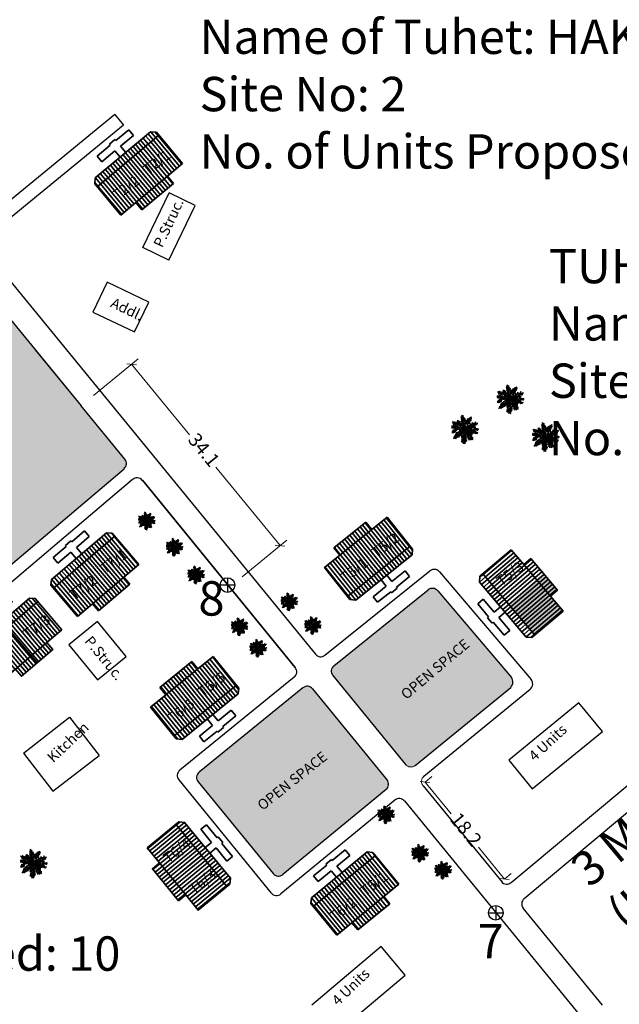
# Model space of a CAD drawing. Units: millimetres. Extents: x 1359 to 11646, y 1911 to 13180.
# Drawn here: x 10471 to 10558, y 12561 to 12705 of the extents above; entities that cross this region are included whole.
import ezdxf

# ---------------------------------------------------------------- set-up
doc = ezdxf.new("R2010")
doc.units = ezdxf.units.MM
doc.linetypes.add('ACAD_ISO02W100', pattern=[15, 12, -3])
for name, color, linetype in [('Addl', 24, 'Continuous'), ('dimension', 10, 'Continuous'), ('gf', 7, 'Continuous'), ('New Road P', 6, 'Continuous'), ('Open Space', 80, 'Continuous'), ('Permanent', 170, 'Continuous'), ('Proposed pathways', 7, 'Continuous'), ('Pwd temp', 10, 'Continuous'), ('Text', 7, 'Continuous'), ('tree', 94, 'Continuous')]:
    doc.layers.add(name, color=color, linetype=linetype)
for name, color, linetype, lineweight in [('Dimensions', 7, 'Continuous', 0), ('Du', 7, 'Continuous', 35), ('Katcha Rd Existing', 5, 'Continuous', 35), ('Tuhet Bnd', 190, 'ACAD_ISO02W100', 30)]:
    doc.layers.add(name, color=color, linetype=linetype, lineweight=lineweight)
doc.layers.get('0').off()
doc.styles.add('ATT', font='TXT')
doc.styles.get("Standard").update_dxf_attribs({"font": 'ARIAL.TTF'})
doc.dimstyles.new('ISO-25', dxfattribs={"dimtxt": 2, "dimasz": 1, "dimexe": 1.25, "dimexo": 0.625, "dimtad": 0, "dimdec": 1, "dimdsep": 46, "dimtxsty": 'Standard', "dimblk": 'OBLIQUE', "dimcen": 2.5, "dimclrd": 7, "dimclre": 7, "dimclrt": 7, "dimadec": 0, "dimazin": 0, "dimtfac": 1, "dimtdec": 1, "dimtmove": 0, "dimatfit": 3, "dimfxl": 1, "dimlwd": 5, "dimlwe": 5, "dimarcsym": 0})

# ---------------------------------------------------------------- blocks, each defined once
blk = doc.blocks.new('A$C14CA49D7')
at = {"layer": 'dimension'}
for points in [[(0.615, 1.22), (0.615, 0)], [(0, 0.616), (1.22, 0.616)]]:
    blk.add_lwpolyline(points, dxfattribs=at)
at = {"layer": 'dimension', "lineweight": 30}
blk.add_circle((0.61, 0.61), 0.61, dxfattribs=at)
blk = doc.blocks.new('_Oblique')
at = {"layer": 'Tuhet Bnd', "color": 0, "lineweight": -2}
blk.add_line((-0.5, -0.5), (0.5, 0.5), dxfattribs=at)
blk = doc.blocks.new('*D93')
at = {"layer": 'Defpoints', "color": 0, "ltscale": 0.002}
for p in [(10487.11, 12654.41), (10481.1, 12649.48), (10502.7, 12623.12)]:
    blk.add_point(p, dxfattribs=at)
at = {"layer": 'Dimensions', "color": 7, "lineweight": 5, "ltscale": 0.002}
for p, q in [((10481.58, 12649.88), (10488.08, 12655.2)), ((10487.11, 12654.41), (10495.52, 12644.14)), ((10508.71, 12628.05), (10499.36, 12639.46)), ((10503.18, 12623.52), (10509.68, 12628.84))]:
    blk.add_line(p, q, dxfattribs=at)
for p, rotation in [((10487.11, 12654.41), 129.3331449502371), ((10508.71, 12628.05), 309.3331449502371)]:
    blk.add_blockref('_Oblique', p, dxfattribs=dict(at, rotation=rotation))
at = {"layer": 'Dimensions', "color": 7, "ltscale": 0.002, "insert": (10497.44, 12641.8), "char_height": 2, "attachment_point": 5, "rotation": 309.3331}
blk.add_mtext('34.1', dxfattribs=at)
blk = doc.blocks.new('A$C4B74146B')
at = {"layer": 'Du'}
h = blk.add_hatch(dxfattribs=at)
h.set_pattern_fill('LINE', color=2, scale=0.15, angle=90, style=0)
h.set_pattern_definition([(90, (-27.94986, -239.5976), (-0.47625, 3e-17), [])])
h.paths.add_polyline_path([(5.85, 9), (2.85, 9), (0, 9), (0, 6.3), (5.85, 6.3)])
h.paths.add_polyline_path([(11.7, 9), (8.85, 9), (5.85, 9), (5.85, 6.3), (11.7, 6.3)])
h.paths.add_polyline_path([(11.7, 6.3), (5.85, 6.3), (5.85, 3.6), (11.7, 3.6)])
h.paths.add_polyline_path([(5.85, 6.3), (0, 6.3), (0, 3.6), (5.85, 3.6)])
h.paths.add_polyline_path([(11.7, 3.6), (0, 3.6), (0, 3.05), (0.6, 2.45), (11.1, 2.45), (11.7, 3.05)])
h.paths.add_polyline_path([(5.85, 10.35), (2.85, 10.35), (2.85, 9), (5.85, 9)])
h.paths.add_polyline_path([(8.85, 10.35), (5.85, 10.35), (5.85, 9), (8.85, 9)])
for p, q in [((5.85, 10.35), (5.85, 3.6)), ((2.85, 9), (8.85, 9)), ((11.7, 3.6), (0, 3.6))]:
    blk.add_line(p, q, dxfattribs=at)
for points in [[(11.7, 9), (11.7, 3.05), (11.1, 2.45), (0.6, 2.45), (0, 3.05), (0, 9), (2.85, 9), (2.85, 10.35), (8.85, 10.35), (8.85, 9), (11.7, 9)], [(6.37, 2.45), (6.37, 1.25), (8.83, 1.25), (8.83, 0.2), (6.37, 0.2), (6.37, 0), (5.32, 0), (5.32, 0.2), (2.86, 0.2), (2.86, 1.25), (5.32, 1.25), (5.32, 2.45)]]:
    blk.add_lwpolyline(points, dxfattribs=at)
blk = doc.blocks.new('A$C05066046')
at = {"layer": 'Tuhet Bnd', "ltscale": 0.002}
blk.add_blockref('A$C4B74146B', (0, 0), dxfattribs=at)
blk = doc.blocks.new('12PPLT15')
at = {"color": 0, "linetype": 'ByBlock'}
for p, q in [((0.013, -0.001), (-0.088, 0.491)), ((0.105, 0.233), (0.218, 0.416)), ((-0.197, 0.032), (-0.424, 0.087)), ((-0.311, 0.181), (-0.394, 0.245)), ((0.013, -0.001), (-0.211, 0.261)), ((0.013, -0.001), (0.471, 0.206)), ((0.344, -0.02), (0.467, 0.009)), ((-0.304, -0.006), (-0.415, -0.1)), ((0.013, -0.001), (-0.373, -0.336)), ((0.006, -0.159), (-0.023, -0.458)), ((0.013, -0.001), (0.245, -0.333)), ((0.205, -0.033), (0.429, -0.132))]:
    blk.add_line(p, q, dxfattribs=at)
for points in [[(0.008, 0.049), (0.041, 0.162), (0.002, 0.122), (0.057, 0.248), (-0.001, 0.2), (0.073, 0.313), (-0.007, 0.258), (0.035, 0.352), (-0.007, 0.306), (0.021, 0.394), (-0.034, 0.342), (-0.015, 0.43), (-0.046, 0.403), (-0.053, 0.497), (-0.063, 0.461), (-0.111, 0.516), (-0.076, 0.436), (-0.134, 0.449), (-0.072, 0.403), (-0.134, 0.388), (-0.069, 0.367), (-0.126, 0.359), (-0.053, 0.313), (-0.126, 0.323), (-0.042, 0.261), (-0.105, 0.281), (-0.072, 0.245), (-0.101, 0.245), (-0.053, 0.2), (-0.12, 0.204), (-0.034, 0.149), (-0.092, 0.151), (-0.04, 0.113)], [(0.069, 0.191), (0.083, 0.29), (0.096, 0.252), (0.099, 0.348), (0.125, 0.29), (0.121, 0.388), (0.154, 0.332), (0.157, 0.397), (0.176, 0.374), (0.19, 0.43), (0.199, 0.407), (0.238, 0.449), (0.224, 0.397), (0.266, 0.394), (0.209, 0.374), (0.247, 0.361), (0.182, 0.338), (0.245, 0.323), (0.161, 0.296), (0.203, 0.281), (0.134, 0.252), (0.193, 0.245), (0.102, 0.212), (0.154, 0.206), (0.067, 0.168)], [(-0.136, 0.015), (-0.185, 0.078), (-0.185, 0.032), (-0.233, 0.099), (-0.22, 0.055), (-0.295, 0.132), (-0.279, 0.074), (-0.359, 0.141), (-0.337, 0.087), (-0.408, 0.135), (-0.382, 0.09), (-0.457, 0.122), (-0.446, 0.097), (-0.476, 0.087), (-0.424, 0.078), (-0.466, 0.055), (-0.369, 0.055), (-0.411, 0.038), (-0.314, 0.049), (-0.366, 0.015), (-0.26, 0.036), (-0.314, 0.013), (-0.224, 0.015), (-0.26, -0.012), (-0.166, 0.009), (-0.197, -0.016), (-0.149, -0.004)], [(-0.289, 0.158), (-0.356, 0.164), (-0.323, 0.177), (-0.411, 0.177), (-0.356, 0.197), (-0.427, 0.206), (-0.382, 0.219), (-0.453, 0.268), (-0.379, 0.252), (-0.394, 0.284), (-0.346, 0.233), (-0.331, 0.271), (-0.317, 0.212), (-0.311, 0.252), (-0.285, 0.17)], [(-0.023, 0.057), (-0.023, 0.126), (-0.05, 0.087), (-0.065, 0.126), (-0.076, 0.103), (-0.098, 0.174), (-0.107, 0.155), (-0.136, 0.239), (-0.143, 0.21), (-0.166, 0.294), (-0.17, 0.248), (-0.214, 0.323), (-0.201, 0.271), (-0.262, 0.319), (-0.22, 0.258), (-0.272, 0.268), (-0.208, 0.233), (-0.289, 0.212), (-0.178, 0.2), (-0.26, 0.162), (-0.153, 0.158), (-0.208, 0.12), (-0.117, 0.12), (-0.159, 0.09), (-0.065, 0.061), (-0.126, 0.038), (-0.021, 0.019), (-0.078, 0.003), (-0.021, -0.012), (-0.136, -0.02), (-0.082, -0.035), (-0.191, -0.054), (-0.126, -0.071), (-0.247, -0.1), (-0.17, -0.117), (-0.304, -0.132), (-0.233, -0.152), (-0.344, -0.181), (-0.233, -0.19), (-0.359, -0.223), (-0.279, -0.236), (-0.385, -0.278), (-0.331, -0.278), (-0.401, -0.339), (-0.321, -0.31), (-0.317, -0.345), (-0.291, -0.278), (-0.281, -0.314), (-0.262, -0.249), (-0.247, -0.291), (-0.214, -0.213), (-0.197, -0.284), (-0.17, -0.184), (-0.162, -0.239), (-0.114, -0.139), (-0.114, -0.203), (-0.069, -0.094), (-0.065, -0.171), (-0.03, -0.068), (-0.015, -0.132), (-0.001, -0.035), (0.006, -0.098), (0.021, -0.052), (0.027, -0.159), (0.05, -0.119), (0.038, -0.217), (0.083, -0.142), (0.073, -0.223), (0.092, -0.181), (0.099, -0.291), (0.125, -0.203), (0.119, -0.294), (0.14, -0.249), (0.14, -0.358), (0.163, -0.281), (0.17, -0.397), (0.182, -0.32), (0.245, -0.4), (0.215, -0.333), (0.306, -0.368), (0.251, -0.314), (0.318, -0.31), (0.247, -0.284), (0.283, -0.272), (0.224, -0.249), (0.274, -0.236), (0.193, -0.209), (0.287, -0.194), (0.17, -0.178), (0.28, -0.152), (0.161, -0.142), (0.241, -0.123), (0.125, -0.117), (0.182, -0.1), (0.079, -0.081), (0.138, -0.068), (0.05, -0.033), (0.09, -0.029)], [(0.038, 0), (0.163, -0.052), (0.083, 0.015), (0.17, 0.007), (0.134, 0.036), (0.276, 0.019), (0.19, 0.051), (0.289, 0.051), (0.238, 0.071), (0.415, 0.08), (0.289, 0.107), (0.379, 0.12), (0.309, 0.135), (0.467, 0.168), (0.396, 0.17), (0.49, 0.226), (0.389, 0.2), (0.4, 0.275), (0.354, 0.164), (0.341, 0.233), (0.325, 0.162), (0.276, 0.252), (0.257, 0.126), (0.238, 0.197), (0.234, 0.12), (0.193, 0.223), (0.186, 0.099), (0.167, 0.141), (0.14, 0.074), (0.115, 0.17), (0.083, 0.061), (0.083, 0.113), (0.05, 0.061), (0.041, 0.11), (0.027, 0.022)], [(0.318, -0.01), (0.364, 0.042), (0.367, 0), (0.431, 0.036), (0.415, 0.009), (0.499, 0.029), (0.483, 0.003), (0.506, -0.01), (0.435, -0.01), (0.486, -0.039), (0.383, -0.029)], [(-0.311, -0.004), (-0.356, -0.016), (-0.34, -0.023), (-0.394, -0.033), (-0.373, -0.042), (-0.44, -0.048), (-0.394, -0.062), (-0.45, -0.084), (-0.421, -0.087), (-0.457, -0.117), (-0.415, -0.117), (-0.424, -0.142), (-0.385, -0.1), (-0.379, -0.132), (-0.363, -0.075), (-0.344, -0.117), (-0.34, -0.054), (-0.321, -0.094), (-0.308, -0.035), (-0.295, -0.054), (-0.295, -0.02)], [(-0.017, -0.165), (-0.063, -0.181), (-0.011, -0.188), (-0.078, -0.209), (-0.015, -0.207), (-0.124, -0.245), (-0.03, -0.236), (-0.12, -0.287), (-0.027, -0.261), (-0.092, -0.322), (-0.05, -0.303), (-0.107, -0.385), (-0.034, -0.333), (-0.12, -0.448), (-0.04, -0.385), (-0.084, -0.49), (-0.053, -0.452), (-0.034, -0.53), (-0.021, -0.477), (0.031, -0.533), (0.006, -0.458), (0.048, -0.465), (0.012, -0.41), (0.073, -0.429), (0.008, -0.368), (0.086, -0.404), (0.012, -0.333), (0.079, -0.349), (0.019, -0.303), (0.079, -0.307), (0.019, -0.245), (0.048, -0.259), (0.019, -0.213)], [(0.17, -0.012), (0.274, -0.012), (0.245, -0.026), (0.318, -0.026), (0.295, -0.042), (0.383, -0.058), (0.328, -0.062), (0.425, -0.09), (0.377, -0.094), (0.483, -0.126), (0.442, -0.132), (0.471, -0.165), (0.4, -0.142), (0.412, -0.171), (0.37, -0.123), (0.36, -0.152), (0.325, -0.1), (0.312, -0.159), (0.28, -0.09), (0.274, -0.132), (0.251, -0.075), (0.234, -0.106), (0.199, -0.048), (0.186, -0.081), (0.182, -0.045)]]:
    blk.add_lwpolyline(points, dxfattribs=at)
at = {"color": 0, "linetype": 'ByBlock', "style": 'ATT'}
for tag, p, flags in [('ITEM', (-1, -3.75), 3), ('ROOM_NUMBER', (-1, -5.083), 1)]:
    blk.add_attdef(tag, p, '', height=1, dxfattribs=dict(at, flags=flags))
blk = doc.blocks.new('*D295')
at = {"layer": 'Defpoints', "color": 0, "ltscale": 0.002}
for p in [(10529.37, 12593.31), (10529.82, 12593.67), (10540.92, 12579.19)]:
    blk.add_point(p, dxfattribs=at)
at = {"layer": 'Dimensions', "color": 7, "lineweight": 5, "ltscale": 0.002}
for p, q in [((10529.86, 12593.7), (10530.79, 12594.47)), ((10529.82, 12593.67), (10533.62, 12589.03)), ((10541.37, 12579.56), (10537.57, 12584.2)), ((10541.4, 12579.58), (10542.34, 12580.35))]:
    blk.add_line(p, q, dxfattribs=at)
for p, rotation in [((10529.82, 12593.67), 129.2790044147304), ((10541.37, 12579.56), 309.2790044147304)]:
    blk.add_blockref('_Oblique', p, dxfattribs=dict(at, rotation=rotation))
at = {"layer": 'Dimensions', "color": 7, "ltscale": 0.002, "insert": (10535.59, 12586.61), "char_height": 2, "attachment_point": 5, "rotation": 309.279}
blk.add_mtext('18.2', dxfattribs=at)

msp = doc.modelspace()

# ---------------------------------------------------------------- hatches: boundary and pattern name
at = {"layer": 'Du'}
h = msp.add_hatch(dxfattribs=at)
h.set_pattern_fill('LINE', color=2, scale=0.15, angle=129.5106, style=0)
h.set_pattern_definition([(309.83331, (10304.84964, 12849.08147), (-0.3657177, -0.3050649), [])])
h.paths.add_polyline_path([(10490.05, 12679.83), (10487.74, 12677.91), (10485.55, 12676.08), (10483.82, 12678.16), (10488.32, 12681.9)])
h.paths.add_polyline_path([(10494.54, 12683.58), (10492.35, 12681.75), (10490.05, 12679.83), (10488.32, 12681.9), (10492.81, 12685.65)])
h.paths.add_polyline_path([(10492.81, 12685.65), (10488.32, 12681.9), (10486.59, 12683.98), (10491.08, 12687.73)])
h.paths.add_polyline_path([(10488.32, 12681.9), (10483.82, 12678.16), (10482.09, 12680.23), (10486.59, 12683.98)])
h.paths.add_polyline_path([(10491.08, 12687.73), (10482.09, 12680.23), (10481.74, 12680.65), (10481.82, 12681.5), (10489.88, 12688.22), (10490.73, 12688.15)])
h.paths.add_polyline_path([(10490.91, 12678.79), (10488.61, 12676.87), (10487.74, 12677.91), (10490.05, 12679.83)])
h.paths.add_polyline_path([(10493.21, 12680.72), (10490.91, 12678.79), (10490.05, 12679.83), (10492.35, 12681.75)])
h = msp.add_hatch(dxfattribs=at)
h.set_pattern_fill('LINE', color=2, scale=0.15, angle=127.2152, style=0)
h.set_pattern_definition([(128.76866, (10701.74427, 12455.86694), (0.3713229, 0.298217), [])])
h.paths.add_polyline_path([(10519.72, 12628.53), (10522.06, 12630.41), (10524.29, 12632.19), (10525.98, 12630.09), (10521.42, 12626.42)])
h.paths.add_polyline_path([(10515.16, 12624.87), (10517.39, 12626.65), (10519.72, 12628.53), (10521.42, 12626.42), (10516.85, 12622.76)])
h.paths.add_polyline_path([(10516.85, 12622.76), (10521.42, 12626.42), (10523.11, 12624.32), (10518.55, 12620.66)])
h.paths.add_polyline_path([(10521.42, 12626.42), (10525.98, 12630.09), (10527.67, 12627.98), (10523.11, 12624.32)])
h.paths.add_polyline_path([(10518.55, 12620.66), (10527.67, 12627.98), (10528.01, 12627.55), (10527.92, 12626.71), (10519.73, 12620.13), (10518.89, 12620.23)])
h.paths.add_polyline_path([(10518.88, 12629.58), (10521.22, 12631.46), (10522.06, 12630.41), (10519.72, 12628.53)])
h.paths.add_polyline_path([(10516.54, 12627.7), (10518.88, 12629.58), (10519.72, 12628.53), (10517.39, 12626.65)])
h = msp.add_hatch(dxfattribs=at)
h.set_pattern_fill('LINE', color=2, scale=0.15, angle=93.3048, style=0)
h.set_pattern_definition([(310.30774, (10297.1011, 12789.2408), (-0.3631792, -0.3080827), [])])
h.paths.add_polyline_path([(10483.69, 12621.53), (10481.4, 12619.59), (10479.23, 12617.75), (10477.48, 12619.8), (10481.95, 12623.59)])
h.paths.add_polyline_path([(10488.15, 12625.31), (10485.98, 12623.47), (10483.69, 12621.53), (10481.95, 12623.59), (10486.41, 12627.37)])
h.paths.add_polyline_path([(10486.41, 12627.37), (10481.95, 12623.59), (10480.2, 12625.65), (10484.66, 12629.43)])
h.paths.add_polyline_path([(10481.95, 12623.59), (10477.48, 12619.8), (10475.74, 12621.86), (10480.2, 12625.65)])
h.paths.add_polyline_path([(10484.66, 12629.43), (10475.74, 12621.86), (10475.38, 12622.28), (10475.45, 12623.13), (10483.46, 12629.92), (10484.3, 12629.85)])
h.paths.add_polyline_path([(10484.57, 12620.5), (10482.28, 12618.56), (10481.4, 12619.59), (10483.69, 12621.53)])
h.paths.add_polyline_path([(10486.85, 12622.44), (10484.57, 12620.5), (10483.69, 12621.53), (10485.98, 12623.47)])
h = msp.add_hatch(dxfattribs=at)
h.set_pattern_fill('LINE', color=2, scale=0.15, angle=219.3017, style=0)
h.set_pattern_definition([(40.37719, (10378.63287, 12436.19646), (0.3085227, -0.3628055), [])])
h.paths.add_polyline_path([(10546.12, 12622.99), (10548.06, 12620.71), (10549.91, 12618.53), (10547.85, 12616.79), (10544.06, 12621.24)])
h.paths.add_polyline_path([(10542.33, 12627.45), (10544.17, 12625.28), (10546.12, 12622.99), (10544.06, 12621.24), (10540.27, 12625.7)])
h.paths.add_polyline_path([(10540.27, 12625.7), (10544.06, 12621.24), (10542, 12619.49), (10538.21, 12623.95)])
h.paths.add_polyline_path([(10544.06, 12621.24), (10547.85, 12616.79), (10545.79, 12615.04), (10542, 12619.49)])
h.paths.add_polyline_path([(10538.21, 12623.95), (10545.79, 12615.04), (10545.37, 12614.68), (10544.53, 12614.75), (10537.73, 12622.75), (10537.8, 12623.59)])
h.paths.add_polyline_path([(10547.15, 12623.87), (10549.09, 12621.58), (10548.06, 12620.71), (10546.12, 12622.99)])
h.paths.add_polyline_path([(10545.2, 12626.15), (10547.15, 12623.87), (10546.12, 12622.99), (10544.17, 12625.28)])
h = msp.add_hatch(dxfattribs=at)
h.set_pattern_fill('LINE', color=2, scale=0.15, angle=129.0627, style=0)
h.set_pattern_definition([(129.06273, (10624.8303, 12393.9188), (-0.3697874, -0.30011885), [])])
h.paths.add_polyline_path([(10494.42, 12608.24), (10492.09, 12606.35), (10489.87, 12604.56), (10491.57, 12602.46), (10496.12, 12606.15)])
h.paths.add_polyline_path([(10498.96, 12611.93), (10496.74, 12610.13), (10494.42, 12608.24), (10496.12, 12606.15), (10500.66, 12609.83)])
h.paths.add_polyline_path([(10500.66, 12609.83), (10496.12, 12606.15), (10497.82, 12604.05), (10502.36, 12607.74)])
h.paths.add_polyline_path([(10496.12, 12606.15), (10491.57, 12602.46), (10493.28, 12600.36), (10497.82, 12604.05)])
h.paths.add_polyline_path([(10502.36, 12607.74), (10493.28, 12600.36), (10493.62, 12599.94), (10494.47, 12599.85), (10502.62, 12606.47), (10502.71, 12607.31)])
h.paths.add_polyline_path([(10493.56, 12609.29), (10491.24, 12607.4), (10492.09, 12606.35), (10494.42, 12608.24)])
h.paths.add_polyline_path([(10495.89, 12611.18), (10493.56, 12609.29), (10494.42, 12608.24), (10496.74, 12610.13)])
h = msp.add_hatch(dxfattribs=at)
h.set_pattern_fill('LINE', color=2, scale=0.15, angle=219.3017, style=0)
h.set_pattern_definition([(219.30173, (10706.86835, 12710.88777), (0.3016588, -0.3685323), [])])
h.paths.add_polyline_path([(10493.09, 12579.58), (10494.99, 12577.26), (10496.79, 12575.05), (10498.88, 12576.76), (10495.18, 12581.29)])
h.paths.add_polyline_path([(10489.38, 12584.11), (10491.19, 12581.9), (10493.09, 12579.58), (10495.18, 12581.29), (10491.47, 12585.82)])
h.paths.add_polyline_path([(10491.47, 12585.82), (10495.18, 12581.29), (10497.27, 12583), (10493.56, 12587.53)])
h.paths.add_polyline_path([(10495.18, 12581.29), (10498.88, 12576.76), (10500.97, 12578.47), (10497.27, 12583)])
h.paths.add_polyline_path([(10493.56, 12587.53), (10500.97, 12578.47), (10501.4, 12578.82), (10501.48, 12579.67), (10494.83, 12587.79), (10493.99, 12587.88)])
h.paths.add_polyline_path([(10492.04, 12578.72), (10493.94, 12576.4), (10494.99, 12577.26), (10493.09, 12579.58)])
h.paths.add_polyline_path([(10490.14, 12581.05), (10492.04, 12578.72), (10493.09, 12579.58), (10491.19, 12581.9)])
h = msp.add_hatch(dxfattribs=at)
h.set_pattern_fill('LINE', color=2, scale=0.15, angle=126.6701, style=0)
h.set_pattern_definition([(309.44865, (10337.43624, 12745.60763), (-0.3677576, -0.3026028), [])])
h.paths.add_polyline_path([(10521.49, 12575.12), (10519.18, 12573.21), (10516.97, 12571.4), (10515.26, 12573.49), (10519.78, 12577.2)])
h.paths.add_polyline_path([(10526.01, 12578.83), (10523.81, 12577.02), (10521.49, 12575.12), (10519.78, 12577.2), (10524.29, 12580.92)])
h.paths.add_polyline_path([(10524.29, 12580.92), (10519.78, 12577.2), (10518.06, 12579.29), (10522.58, 12583)])
h.paths.add_polyline_path([(10519.78, 12577.2), (10515.26, 12573.49), (10513.54, 12575.57), (10518.06, 12579.29)])
h.paths.add_polyline_path([(10522.58, 12583), (10513.54, 12575.57), (10513.19, 12576), (10513.28, 12576.84), (10521.38, 12583.51), (10522.23, 12583.43)])
h.paths.add_polyline_path([(10522.35, 12574.08), (10520.03, 12572.17), (10519.18, 12573.21), (10521.49, 12575.12)])
h.paths.add_polyline_path([(10524.67, 12575.98), (10522.35, 12574.08), (10521.49, 12575.12), (10523.81, 12577.02)])
at = {"layer": 'gf', "ltscale": 0.002}
h = msp.add_hatch(color=256, dxfattribs=at)
h.paths.add_polyline_path([(10549.91, 12618.53), (10548.06, 12620.71), (10546.12, 12622.99), (10542, 12619.49), (10545.79, 12615.04)])
h.paths.add_polyline_path([(10547.15, 12623.87), (10546.12, 12622.99), (10548.06, 12620.71), (10549.09, 12621.58)])
at = {"layer": 'Open Space', "ltscale": 0.002}
msp.add_hatch(color=256, dxfattribs=at).paths.add_polyline_path([(10486.01, 12639.23, 0.409945), (10486.14, 12640.63), (10479.77, 12648.36), (10479.77, 12648.36), (10468.17, 12662.53, 0.414214), (10466.76, 12662.67), (10442.25, 12642.6, 0.417616), (10442.12, 12641.19), (10446.06, 12636.49, -0.414214), (10445.94, 12635.08), (10444.59, 12633.95, 0.411373), (10444.46, 12632.55), (10457.67, 12616.52, 0.418322), (10459.09, 12616.4)])
h = msp.add_hatch(color=256, dxfattribs=at)
h.paths.add_polyline_path([(10513.46, 12607.22, 0.41295), (10512.05, 12607.36), (10496.69, 12594.89, 0.322178), (10496.76, 12593.72), (10507.73, 12580.33, 0.341534), (10508.92, 12580.05), (10524.15, 12592.59, 0.401333), (10524.31, 12593.96)])
h.paths.add_polyline_path([(10542.28, 12607.43, 0.401477), (10542.37, 12608.88), (10531.52, 12621.63, 0.347459), (10530.28, 12621.62), (10516.54, 12610.58, 0.416984), (10516.39, 12609.16), (10527.27, 12595.87, 0.281123), (10528.3, 12596.01)])
h.paths.add_polyline_path([(10504.7, 12590.68), (10513.98, 12598.06), (10515.41, 12596.26), (10506.13, 12588.88)], flags=24)
h.paths.add_polyline_path([(10525.6, 12606.77), (10534.66, 12614.41), (10536.14, 12612.65), (10527.08, 12605.01)], flags=24)

# ---------------------------------------------------------------- linework, layer by layer
at = {"layer": 'Addl'}
for p, q in [((10488.76, 12671.38), (10492.56, 12679.32)), ((10496.35, 12677.5), (10492.56, 12679.32)), ((10492.55, 12669.57), (10496.35, 12677.5)), ((10492.55, 12669.57), (10488.76, 12671.38)), ((10483.57, 12666.33), (10481.49, 12662)), ((10489.61, 12663.44), (10483.57, 12666.33)), ((10487.53, 12659.11), (10489.61, 12663.44)), ((10481.49, 12662), (10487.53, 12659.11)), ((10471.37, 12597.86), (10478.07, 12603.08)), ((10478.07, 12603.08), (10482.37, 12597.55)), ((10471.37, 12597.86), (10475.66, 12592.33)), ((10475.66, 12592.33), (10482.37, 12597.55))]:
    msp.add_line(p, q, dxfattribs=at)
at = {"layer": 'Dimensions', "ltscale": 0.002}
for centre, start, end in [((10527.76, 12596.86), 219.3101, 309.265), ((10530.29, 12593.76), 129.2496, 219.3101)]:
    msp.add_arc(centre, 1, start, end, dxfattribs=at)
at = {"layer": 'Du'}
for p, q in [((10486.7, 12688.5), (10484.81, 12686.93)), ((10487.37, 12687.69), (10486.7, 12688.5)), ((10489.88, 12688.22), (10481.82, 12681.5)), ((10491.08, 12687.73), (10482.09, 12680.23)), ((10484.68, 12687.08), (10483.88, 12686.41)), ((10484.81, 12686.93), (10484.68, 12687.08)), ((10485.48, 12686.12), (10487.37, 12687.69)), ((10489.88, 12688.22), (10490.73, 12688.15)), ((10494.54, 12683.58), (10490.73, 12688.15)), ((10484.01, 12686.25), (10482.12, 12684.68)), ((10483.88, 12686.41), (10484.01, 12686.25)), ((10486.25, 12685.2), (10485.48, 12686.12)), ((10482.12, 12684.68), (10482.79, 12683.87)), ((10482.79, 12683.87), (10484.68, 12685.45)), ((10484.68, 12685.45), (10485.45, 12684.52)), ((10490.91, 12678.79), (10486.59, 12683.98)), ((10492.35, 12681.75), (10494.54, 12683.58)), ((10481.82, 12681.5), (10481.74, 12680.65)), ((10487.74, 12677.91), (10492.35, 12681.75)), ((10493.21, 12680.72), (10492.35, 12681.75)), ((10481.74, 12680.65), (10485.55, 12676.08)), ((10488.61, 12676.87), (10493.21, 12680.72)), ((10485.55, 12676.08), (10487.74, 12677.91)), ((10487.74, 12677.91), (10488.61, 12676.87)), ((10521.22, 12631.46), (10516.54, 12627.7)), ((10522.06, 12630.41), (10521.22, 12631.46)), ((10524.29, 12632.19), (10522.06, 12630.41)), ((10528.01, 12627.55), (10524.29, 12632.19)), ((10483.46, 12629.92), (10475.45, 12623.13)), ((10480.28, 12630.17), (10478.4, 12628.58)), ((10480.96, 12629.37), (10480.28, 12630.17)), ((10484.3, 12629.85), (10483.46, 12629.92)), ((10488.15, 12625.31), (10484.3, 12629.85)), ((10522.06, 12630.41), (10517.39, 12626.65)), ((10484.66, 12629.43), (10475.74, 12621.86)), ((10478.27, 12628.73), (10477.47, 12628.05)), ((10478.4, 12628.58), (10478.27, 12628.73)), ((10479.08, 12627.78), (10480.96, 12629.37)), ((10518.88, 12629.58), (10523.11, 12624.32)), ((10477.6, 12627.9), (10475.72, 12626.31)), ((10476.4, 12625.51), (10478.28, 12627.1)), ((10477.47, 12628.05), (10477.6, 12627.9)), ((10478.28, 12627.1), (10479.05, 12626.19)), ((10479.86, 12626.86), (10479.08, 12627.78)), ((10516.54, 12627.7), (10517.39, 12626.65)), ((10518.55, 12620.66), (10527.67, 12627.98)), ((10527.92, 12626.71), (10528.01, 12627.55)), ((10475.72, 12626.31), (10476.4, 12625.51)), ((10484.57, 12620.5), (10480.2, 12625.65)), ((10517.39, 12626.65), (10515.16, 12624.87)), ((10519.73, 12620.13), (10527.92, 12626.71)), ((10485.98, 12623.47), (10488.15, 12625.31)), ((10515.16, 12624.87), (10518.89, 12620.23)), ((10526.91, 12624.36), (10524.99, 12622.82)), ((10527.56, 12623.54), (10526.91, 12624.36)), ((10548.06, 12620.71), (10544.17, 12625.28)), ((10475.45, 12623.13), (10475.38, 12622.28)), ((10481.4, 12619.59), (10485.98, 12623.47)), ((10486.85, 12622.44), (10485.98, 12623.47)), ((10523.42, 12623.09), (10524.17, 12622.16)), ((10524.99, 12622.82), (10524.24, 12623.75)), ((10525.64, 12622), (10527.56, 12623.54)), ((10538.21, 12623.95), (10545.79, 12615.04)), ((10547.15, 12623.87), (10542, 12619.49)), ((10475.38, 12622.28), (10479.23, 12617.75)), ((10482.28, 12618.56), (10486.85, 12622.44)), ((10524.17, 12622.16), (10522.25, 12620.62)), ((10522.91, 12619.8), (10524.83, 12621.34)), ((10524.83, 12621.34), (10524.95, 12621.18)), ((10524.95, 12621.18), (10525.77, 12621.84)), ((10525.77, 12621.84), (10525.64, 12622)), ((10518.89, 12620.23), (10519.73, 12620.13)), ((10522.25, 12620.62), (10522.91, 12619.8)), ((10538.28, 12620.24), (10537.48, 12619.56)), ((10539.87, 12618.37), (10538.28, 12620.24)), ((10479.23, 12617.75), (10481.4, 12619.59)), ((10481.4, 12619.59), (10482.28, 12618.56)), ((10537.48, 12619.56), (10539.07, 12617.69)), ((10540.79, 12619.15), (10539.87, 12618.37)), ((10540.55, 12617.57), (10541.47, 12618.35)), ((10539.07, 12617.69), (10538.92, 12617.56)), ((10538.92, 12617.56), (10539.6, 12616.76)), ((10542.15, 12615.7), (10540.55, 12617.57)), ((10539.6, 12616.76), (10539.75, 12616.89)), ((10539.75, 12616.89), (10541.35, 12615.02)), ((10541.35, 12615.02), (10542.15, 12615.7)), ((10491.24, 12607.4), (10495.89, 12611.18)), ((10495.89, 12611.18), (10496.74, 12610.13)), ((10496.74, 12610.13), (10498.96, 12611.93)), ((10498.96, 12611.93), (10502.71, 12607.31)), ((10492.09, 12606.35), (10496.74, 12610.13)), ((10493.56, 12609.29), (10497.82, 12604.05)), ((10492.09, 12606.35), (10491.24, 12607.4)), ((10502.36, 12607.74), (10493.28, 12600.36)), ((10502.71, 12607.31), (10502.62, 12606.47)), ((10489.87, 12604.56), (10492.09, 12606.35)), ((10502.62, 12606.47), (10494.47, 12599.85)), ((10493.62, 12599.94), (10489.87, 12604.56)), ((10499.71, 12602.56), (10501.62, 12604.11)), ((10501.62, 12604.11), (10502.28, 12603.29)), ((10498.89, 12601.9), (10498.14, 12602.83)), ((10498.95, 12603.49), (10499.71, 12602.56)), ((10502.28, 12603.29), (10500.37, 12601.74)), ((10496.98, 12600.35), (10498.89, 12601.9)), ((10500.49, 12601.59), (10499.68, 12600.92)), ((10500.37, 12601.74), (10500.49, 12601.59)), ((10494.47, 12599.85), (10493.62, 12599.94)), ((10497.64, 12599.53), (10496.98, 12600.35)), ((10499.55, 12601.08), (10497.64, 12599.53)), ((10499.68, 12600.92), (10499.55, 12601.08)), ((10494.85, 12596.06), (10494.86, 12596.05)), ((10493.56, 12587.53), (10500.97, 12578.47)), ((10497.2, 12586.8), (10498.01, 12587.46)), ((10498.01, 12587.46), (10499.57, 12585.56)), ((10498.75, 12584.9), (10497.2, 12586.8)), ((10499.57, 12585.56), (10499.72, 12585.69)), ((10499.72, 12585.69), (10500.39, 12584.87)), ((10497.83, 12584.14), (10498.75, 12584.9)), ((10499.42, 12584.08), (10498.49, 12583.32)), ((10500.98, 12582.18), (10499.42, 12584.08)), ((10500.39, 12584.87), (10500.23, 12584.75)), ((10500.23, 12584.75), (10501.79, 12582.84)), ((10492.04, 12578.72), (10497.27, 12583)), ((10501.79, 12582.84), (10500.98, 12582.18)), ((10521.38, 12583.51), (10513.28, 12576.84)), ((10522.58, 12583), (10513.54, 12575.57)), ((10518.21, 12583.81), (10516.31, 12582.25)), ((10516.97, 12581.44), (10518.87, 12583)), ((10518.87, 12583), (10518.21, 12583.81)), ((10522.23, 12583.43), (10521.38, 12583.51)), ((10526.01, 12578.83), (10522.23, 12583.43)), ((10494.99, 12577.26), (10491.19, 12581.9)), ((10515.5, 12581.58), (10513.6, 12580.02)), ((10516.18, 12582.4), (10515.37, 12581.73)), ((10515.37, 12581.73), (10515.5, 12581.58)), ((10516.31, 12582.25), (10516.18, 12582.4)), ((10517.74, 12580.51), (10516.97, 12581.44)), ((10513.6, 12580.02), (10514.26, 12579.21)), ((10514.26, 12579.21), (10516.16, 12580.77)), ((10516.16, 12580.77), (10516.92, 12579.84)), ((10522.35, 12574.08), (10518.06, 12579.29)), ((10523.81, 12577.02), (10526.01, 12578.83)), ((10509.63, 12578), (10509.63, 12578)), ((10513.28, 12576.84), (10513.19, 12576)), ((10519.18, 12573.21), (10523.81, 12577.02)), ((10524.67, 12575.98), (10523.81, 12577.02)), ((10513.19, 12576), (10516.97, 12571.4)), ((10520.03, 12572.17), (10524.67, 12575.98)), ((10516.97, 12571.4), (10519.18, 12573.21)), ((10519.18, 12573.21), (10520.03, 12572.17))]:
    msp.add_line(p, q, dxfattribs=at)
for points in [[(10542.33, 12627.45), (10537.8, 12623.59), (10537.73, 12622.75), (10544.53, 12614.75), (10545.37, 12614.68), (10549.91, 12618.53), (10548.06, 12620.71), (10549.09, 12621.58), (10545.2, 12626.15), (10544.17, 12625.28), (10542.33, 12627.45)], [(10489.38, 12584.11), (10493.99, 12587.88), (10494.83, 12587.79), (10501.48, 12579.67), (10501.4, 12578.82), (10496.79, 12575.05), (10494.99, 12577.26), (10493.94, 12576.4), (10490.14, 12581.05), (10491.19, 12581.9), (10489.38, 12584.11)]]:
    msp.add_lwpolyline(points, dxfattribs=at)
at = {"layer": 'New Road P'}
for p, q in [((10430.21, 12714.42), (10513.85, 12612.26)), ((10468.17, 12662.53), (10479.77, 12648.36)), ((10486.14, 12640.63), (10479.77, 12648.36)), ((10510.92, 12610.31), (10488.68, 12637.54)), ((10488.68, 12637.54), (10510.92, 12610.31)), ((10542.33, 12579.05), (10589.1, 12618.12)), ((10544.23, 12576.73), (10591.02, 12615.82)), ((10516.39, 12609.16), (10526.98, 12596.22)), ((10513.46, 12607.22), (10524.31, 12593.96)), ((10513.46, 12607.22), (10524.31, 12593.96)), ((10529.52, 12593.13), (10541.02, 12579.09)), ((10526.8, 12590.93), (10552.68, 12559.32)), ((10526.8, 12590.93), (10528.07, 12589.37)), ((10555.64, 12561.23), (10544.09, 12575.33))]:
    msp.add_line(p, q, dxfattribs=at)
msp.add_lwpolyline([(10473.09, 12656.52), (10479.77, 12648.36)], dxfattribs=at)
for centre, start, end in [((10541.69, 12579.82), 219.3101, 309.8773), ((10544.87, 12575.96), 129.8773, 219.3101)]:
    msp.add_arc(centre, 1, start, end, dxfattribs=at)
at = {"layer": 'Permanent'}
msp.add_lwpolyline([(10482.16, 12608.51), (10486.34, 12611.93), (10482.16, 12617.03), (10477.98, 12613.61)], close=True, dxfattribs=at)
at = {"layer": 'Proposed pathways', "ltscale": 0.002}
for p, q in [((10484.68, 12690.72), (10463.65, 12673.5)), ((10484.68, 12690.72), (10485.95, 12689.17)), ((10485.95, 12689.17), (10464.92, 12671.96)), ((10459.09, 12616.4), (10486.01, 12639.23)), ((10487.26, 12637.67), (10458.84, 12613.56)), ((10515.25, 12612.11), (10530.53, 12624.38)), ((10531.92, 12624.25), (10545.24, 12608.58)), ((10516.54, 12610.58), (10530.27, 12621.61)), ((10531.66, 12621.47), (10542.37, 12608.88)), ((10510.78, 12608.9), (10494.12, 12595.38)), ((10512.05, 12607.36), (10496.94, 12595.09)), ((10528.39, 12596.08), (10542.28, 12607.43)), ((10529.66, 12594.54), (10545.11, 12607.16)), ((10493.97, 12593.97), (10507.43, 12577.53)), ((10496.79, 12593.68), (10507.71, 12580.35)), ((10524.15, 12592.59), (10509.11, 12580.21)), ((10525.41, 12591.04), (10508.84, 12577.4))]:
    msp.add_line(p, q, dxfattribs=at)
for centre, radius, start, end in [((10485.36, 12640), 1, 310.3077, 39.4714), ((10487.9, 12636.9), 1, 39.3101, 130.3077), ((10531.16, 12623.6), 1, 40.3772, 128.7687), ((10530.89, 12620.83), 1, 40.3772, 128.7687), ((10514.63, 12612.89), 1, 219.3101, 308.7687), ((10510.15, 12609.68), 1, 309.0627, 39.3101), ((10517.16, 12609.8), 1, 128.7687, 219.3101), ((10541.57, 12608.2), 1.04, 312.7089, 40.5482), ((10544.48, 12607.94), 1, 309.1117, 40.3772), ((10512.68, 12606.59), 1, 39.3101, 129.0627), ((10494.75, 12594.6), 1, 129.0627, 219.3017), ((10497.57, 12594.32), 1, 129.0627, 219.3017), ((10523.51, 12593.36), 1, 309.4486, 39.3101), ((10526.05, 12590.26), 1, 39.3101, 129.4486), ((10508.48, 12580.99), 1, 219.3017, 309.4486), ((10508.2, 12578.17), 1, 219.3017, 309.4486)]:
    msp.add_arc(centre, radius, start, end, dxfattribs=at)
at = {"layer": 'Pwd temp'}
for p, q in [((10523.45, 12569.75), (10513.35, 12561.25)), ((10526.93, 12565.61), (10523.45, 12569.75)), ((10516.83, 12557.12), (10526.93, 12565.61))]:
    msp.add_line(p, q, dxfattribs=at)
msp.add_lwpolyline([(10541.99, 12596.85), (10545.4, 12592.67), (10555.63, 12601.02), (10552.21, 12605.2)], close=True, dxfattribs=at)

# ---------------------------------------------------------------- block references
at = {"layer": 'Katcha Rd Existing', "ltscale": 0.002, "xscale": 1.740609015603695, "yscale": 1.740609015603695, "zscale": 1.740609015603327}
for p in [(10500, 12621.25), (10539.05, 12573.59)]:
    msp.add_blockref('A$C14CA49D7', p, dxfattribs=at)
at = {"layer": 'Open Space', "ltscale": 0.002, "xscale": -1, "rotation": 220.3077427381832}
msp.add_blockref('A$C05066046', (10462.2, 12615.1), dxfattribs=at)
at = {"layer": 'tree'}
for p, xscale, yscale, zscale in [((10542.16, 12649.35), 4, 4, 4), ((10535.55, 12644.96), 4, 4, 4), ((10547.29, 12643.86), 4, 4, 4), ((10489.27, 12631.64), 2.5, 2.5, 2.5), ((10493.31, 12627.83), 2.5, 2.5, 2.5), ((10496.45, 12623.79), 2.5, 2.5, 2.5), ((10510.01, 12619.88), 2.5, 2.5, 2.5), ((10502.78, 12616.27), 2.5, 2.5, 2.5), ((10513.44, 12616.45), 2.5, 2.5, 2.5), ((10505.48, 12613.14), 2.5, 2.5, 2.5), ((10524.1, 12588.93), 2.5, 2.5, 2.5), ((10529.04, 12583.33), 2.5, 2.5, 2.5), ((10472.78, 12581.83), 4, 4, 4), ((10532.4, 12580.86), 2.5, 2.5, 2.5)]:
    msp.add_blockref('12PPLT15', p, dxfattribs=dict(at, xscale=xscale, yscale=yscale, zscale=zscale))

# ---------------------------------------------------------------- texts
at = {"layer": 'Pwd temp', "char_height": 5, "attachment_point": 1}
for s, insert in [('{\\fArial Narrow|b0|i0|c0|p34;8}', (10496.84, 12622.87)), ('{\\fArial Narrow|b0|i0|c0|p34;7}', (10537.47, 12573.02))]:
    msp.add_mtext(s, dxfattribs=dict(at, insert=insert))
at = {"layer": 'Text', "ltscale": 0.002, "char_height": 5, "attachment_point": 1}
for s, insert, width in [('{\\fArial Narrow|b1|i0|c0|p34;TUHET No: 2\\PName of Tuhet: HAKON\\PSite No: 2\\PNo. of Units Proposed: 2}', (10497, 12712.87), 97.4664), ('{\\fArial Narrow|b1|i0|c0|p34;TUHET No: 5\\PName of Tuhet: OTRITUKING\\PSite No: 1\\PNo. of Units Proposed: 3}', (10547.84, 12671.19), 104.561), ('{\\fArial Narrow|b1|i0|c0|p34;TUHET No: 7\\PName of Tuhet: TURHATROH\\PSite No: 1\\PNo. of Units Proposed: 10}', (10405.21, 12604.57), 89.8262)]:
    msp.add_mtext(s, dxfattribs=dict(at, insert=insert, width=width))
at = {"layer": 'Text', "char_height": 1.5, "attachment_point": 1}
for s, insert, rotation in [('{\\fArial Narrow|b1|i0|c0|p34;T2/1}', (10488.61, 12683.12), 36.9797), ('{\\fArial Narrow|b1|i0|c0|p34;T2/2}', (10484.12, 12679.37), 36.9797), ('{\\fArial Narrow|b0|i0|c0|p34;P.Struc.}', (10490.23, 12671.88), 65.1483), ('{\\fArial Narrow|b0|i0|c0|p34;Addl.}', (10484.57, 12664.16), 334.4045), ('{\\fArial Narrow|b1|i0|c0|p34;T5/2}', (10521.88, 12627.43), 37.1467), ('{\\fArial Narrow|b1|i0|c0|p34;T7/1}', (10482.33, 12625.06), 37.1467), ('{\\fArial Narrow|b1|i0|c0|p34;T5/1}', (10517.32, 12623.77), 37.1467), ('{\\fArial Narrow|b1|i0|c0|p34;T5/3}', (10540.01, 12623.27), 37.1467), ('{\\fArial Narrow|b1|i0|c0|p34;T7/2}', (10477.87, 12621.27), 37.1467), ('{\\fArial Narrow|b1|i0|c0|p34;T7/3}', (10471.12, 12615.55), 37.1467), ('{\\fArial Narrow|b0|i0|c0|p34;P.Struc.}', (10481.33, 12615.07), 309.3101), ('{\\fArial Narrow|b1|i0|c0|p34;OPEN SPACE}', (10526.12, 12606.72), 40.1569), ('{\\fArial Narrow|b1|i0|c0|p34;T6/6}', (10496.57, 12607.15), 37.1467), ('{\\fArial Narrow|b1|i0|c0|p34;T6/5}', (10492.14, 12603.33), 37.1467), ('{\\fArial Narrow|b0|i0|c0|p34;Kitchen}', (10474.67, 12597.49), 43.3968), ('{\\fArial Narrow|b0|i0|c0|p34;4 Units}', (10544.74, 12597.7), 43.0406), ('{\\fArial Narrow|b1|i0|c0|p34;OPEN SPACE}', (10505.23, 12590.62), 38.53), ('{\\fArial Narrow|b1|i0|c0|p34;T6/4}', (10491.54, 12583.01), 37.1467), ('{\\fArial Narrow|b1|i0|c0|p34;T6/3}', (10495.25, 12578.49), 37.1467), ('{\\fArial Narrow|b1|i0|c0|p34;T6/1}', (10520.22, 12578.19), 37.1467), ('{\\fArial Narrow|b1|i0|c0|p34;T6/2}', (10515.7, 12574.48), 37.1467), ('{\\fArial Narrow|b0|i0|c0|p34;4 Units}', (10516.09, 12562.14), 43.8731)]:
    msp.add_mtext(s, dxfattribs=dict(at, insert=insert, rotation=rotation))
at = {"layer": 'Text', "ltscale": 0.002, "insert": (10550.55, 12582.01), "char_height": 5, "width": 105.6813, "attachment_point": 1, "rotation": 39.8773}
msp.add_mtext('{\\fArial Narrow|b1|i0|c0|p34;3 M WIDE JAPANESE ROAD (KUTCHA)}\\P{\\fArial Narrow|b1|i0|c0|p34;PROPOSED TO BE PUCCA}', dxfattribs=at)

# ---------------------------------------------------------------- dimensions: what is measured, and where the dimension line sits
at = {"layer": 'Dimensions', "ltscale": 0.002}
dim = msp.add_linear_dim(base=(10487.11, 12654.41), p1=(10502.7, 12623.12), p2=(10481.1, 12649.48), angle=129.3331, dimstyle='ISO-25', dxfattribs=at)
dim.commit()
dim.dimension.update_dxf_attribs({"geometry": '*D93', "text_midpoint": (10497.44, 12641.8), "dimtype": 161})
dim = msp.add_aligned_dim(p1=(10540.92, 12579.19), p2=(10529.37, 12593.31), distance=-0.58, dimstyle='ISO-25', dxfattribs=at)
dim.commit()
dim.dimension.update_dxf_attribs({"geometry": '*D295', "text_midpoint": (10535.59, 12586.61)})

doc.saveas('drawing.dxf')
